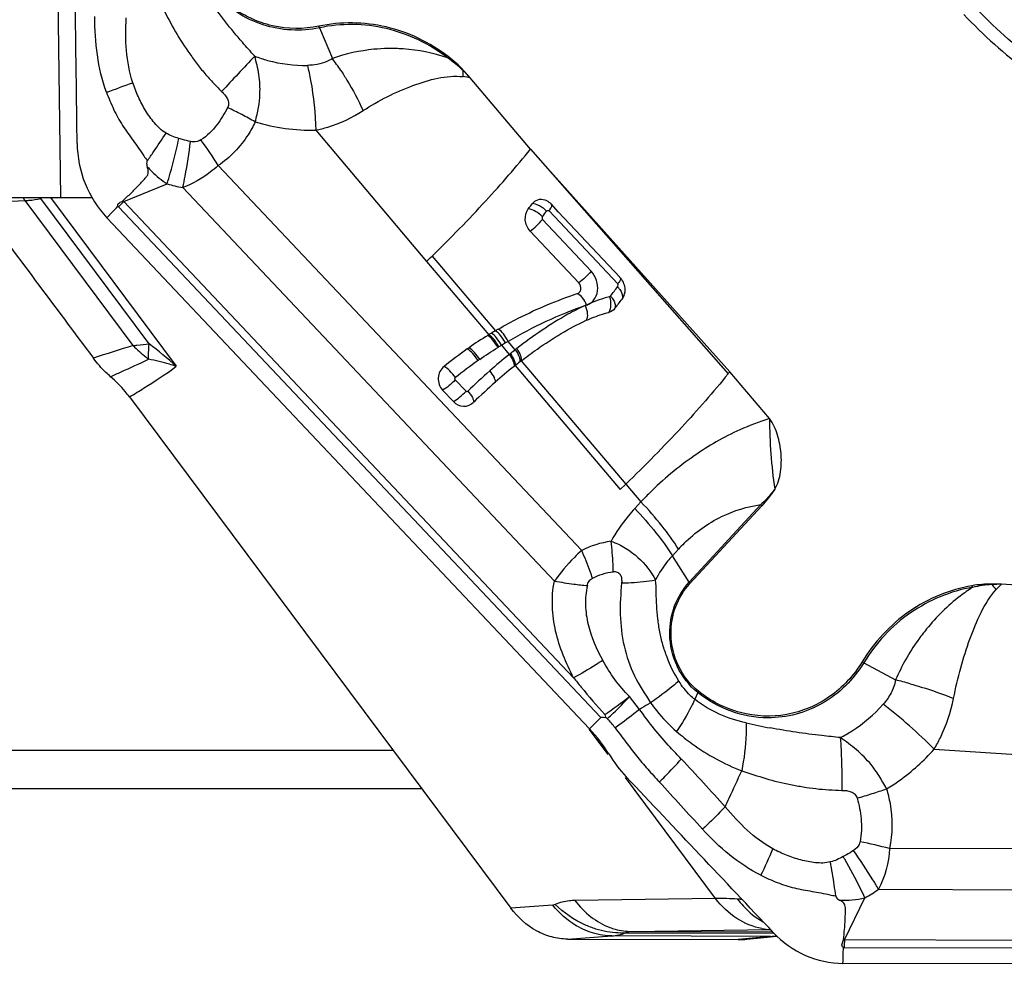
# Model space of a CAD drawing. Units: millimetres. Extents: x 0 to 841, y 0 to 594.
# Drawn here: x 469 to 476, y 101 to 108 of the extents above; entities that cross this region are included whole.
import ezdxf

# ---------------------------------------------------------------- set-up
doc = ezdxf.new("R2010")
doc.units = ezdxf.units.MM
doc.header["$LTSCALE"] = 46.255
doc.layers.add('607065213-000_CL', color=7, linetype='CONTINUOUS')
doc.layers.add('607078955-000_CL', color=7, linetype='CONTINUOUS')

msp = doc.modelspace()

# ---------------------------------------------------------------- linework, layer by layer
at = {"layer": '607065213-000_CL', "color": 9, "linetype": 'CONTINUOUS'}
for p, q in [((470.9377, 108.214), (471.0363, 107.9798)), ((470.9094, 107.434), (471.7539, 106.4361)), ((469.8936, 107.364), (469.8668, 107.3719)), ((472.5454, 107.2912), (474.0504, 105.5799)), ((472.9354, 104.2347), (470.166, 107.1651)), ((469.4473, 106.8918), (469.7775, 107.0262)), ((469.8973, 106.9981), (472.7289, 104.002)), ((468.331, 106.8841), (468.695, 106.8992)), ((469.5185, 105.7962), (468.695, 106.8992)), ((469.641, 105.8096), (468.8158, 106.915)), ((468.8886, 106.922), (469.8476, 105.6374)), ((472.8739, 103.266), (469.4473, 106.8918)), ((469.3516, 106.8027), (469.3783, 106.83)), ((469.3783, 106.83), (469.3913, 106.8433)), ((469.4063, 106.8517), (473.0803, 102.9641)), ((472.6876, 106.8219), (473.2109, 106.2656)), ((469.3183, 106.7688), (469.33, 106.7807)), ((469.33, 106.7807), (469.3516, 106.8027)), ((473.0071, 106.3619), (472.6364, 106.7559)), ((471.7539, 106.4361), (472.2286, 105.8777)), ((471.7954, 106.4763), (472.2793, 105.9079)), ((473.223, 106.2836), (473.2175, 106.2749)), ((472.9717, 106.1034), (472.9624, 106.1)), ((472.3245, 105.7974), (472.384, 105.7274)), ((472.4298, 105.7634), (472.3754, 105.8274)), ((472.4404, 105.7717), (472.4298, 105.7635)), ((472.4283, 105.6427), (473.2294, 104.7002)), ((472.4745, 105.6786), (473.2722, 104.7413)), ((472.0546, 105.4482), (471.9725, 105.5352)), ((473.2722, 104.7413), (473.3865, 104.6063)), ((473.3865, 104.6063), (473.3399, 104.5557)), ((474.3007, 104.5851), (473.7542, 103.9936)), ((473.6266, 104.1958), (473.6733, 104.2463)), ((473.7542, 103.9936), (473.6266, 104.1958)), ((475.0839, 103.3805), (475.3267, 103.2502)), ((473.8198, 103.1539), (473.7968, 103.1026)), ((473.3764, 103.0262), (473.2993, 103.123)), ((473.0803, 102.9641), (472.9957, 102.8777)), ((473.1367, 102.683), (472.9929, 102.8756)), ((475.6201, 102.7226), (476.8669, 102.6443)), ((473.956, 101.5856), (473.268, 102.5071)), ((479.1435, 101.9559), (475.2809, 101.9667)), ((474.9517, 101.9191), (474.9272, 101.9057)), ((475.1976, 101.6561), (479.1469, 101.645)), ((473.956, 101.5856), (472.8841, 101.5705)), ((474.938, 101.2711), (475.0929, 101.591)), ((472.715, 101.5361), (472.3958, 101.5133)), ((473.3162, 101.3352), (474.3733, 101.3501)), ((473.3162, 101.3352), (474.3908, 101.3316)), ((472.8282, 101.2776), (473.1647, 101.3015)), ((474.3748, 101.2975), (473.1647, 101.3015)), ((474.3947, 101.3199), (473.2688, 101.3236)), ((474.2645, 101.2867), (474.1282, 101.2732)), ((474.3195, 101.2921), (474.2645, 101.2867)), ((474.3748, 101.2975), (474.3195, 101.2921)), ((479.7172, 101.2577), (474.938, 101.2711)), ((474.9285, 101.1788), (474.9291, 101.1977)), ((474.9343, 101.2145), (480.0586, 101.2001)), ((474.9258, 101.0922), (474.9263, 101.109)), ((474.9263, 101.109), (474.9283, 101.1711)), ((474.9283, 101.1711), (474.9285, 101.1788))]:
    msp.add_line(p, q, dxfattribs=at)
at = {"layer": '607065213-000_CL', "color": 7, "linetype": 'CONTINUOUS'}
for p, q in [((472.5454, 107.2912), (472.087, 107.8329)), ((472.5454, 107.2912), (474.0637, 105.5965)), ((469.3913, 106.8433), (469.403, 106.8553)), ((472.76, 106.8113), (472.7019, 106.8731)), ((473.2248, 106.3166), (472.76, 106.8113)), ((472.9957, 102.8777), (469.3183, 106.7688)), ((472.5434, 106.6667), (472.9141, 106.2728)), ((474.3663, 105.2389), (474.0637, 105.5965)), ((471.8764, 105.4553), (471.9583, 105.3686)), ((469.4907, 105.4044), (472.3958, 101.5133)), ((473.2295, 104.7001), (473.2722, 104.7413)), ((474.3068, 104.5757), (473.7603, 103.9842)), ((476.8108, 103.9356), (476.134, 103.978)), ((473.1119, 102.9861), (473.116, 102.9656)), ((473.116, 102.9656), (473.1315, 102.956)), ((472.8282, 101.2776), (474.1282, 101.2732)), ((474.1934, 101.2763), (474.2964, 101.2865)), ((474.2964, 101.2865), (474.4228, 101.2989)), ((474.9291, 101.1977), (474.9296, 101.2145)), ((480.0548, 101.0778), (474.9258, 101.0922))]:
    msp.add_line(p, q, dxfattribs=at)
at = {"layer": '607065213-000_CL', "color": 9, "linetype": 'CONTINUOUS'}
for centre, radius, start, end in [((471.3263, 108.3776), 0.4216, 201.03003, 202.82821), ((499.5471, 80.4854), 40.0487, 136.60821, 137.13575), ((469.5217, 106.8351), 1.8986, 33.75015, 37.08306), ((472.2154, 107.8595), 0.3273, 155.35942, 157.28728), ((471.3302, 107.1564), 1.0139, 46.09897, 54.88765), ((470.7161, 107.9013), 1.3172, 357.43363, 359.378), ((472.335, 107.6834), 0.364, 145.3753, 145.98413), ((471.0939, 106.9014), 1.3616, 43.16867, 46.37441), ((439.9057, 188.8269), 86.2712, 289.931879, 290.073274), ((471.8873, 106.8313), 1.0213, 78.72647, 81.85091), ((468.7809, 104.5301), 3.4044, 62.63848, 64.65107), ((468.9348, 107.8926), 1.5649, 345.3812, 349.5417), ((468.8947, 104.7473), 3.1592, 60.52746, 62.66079), ((470.8854, 108.9562), 1.5224, 253.34202, 270.90399), ((464.4979, 110.8037), 6.2675, 325.68692, 327.24798), ((466.8236, 107.993), 3.1059, 348.05876, 348.46381), ((468.3252, 106.0763), 2.1386, 30.60241, 36.89961), ((463.1187, 111.7463), 7.938, 325.06906, 325.67886), ((472.2244, 109.0316), 3.1779, 214.30903, 215.17037), ((470.141, 108.3079), 1.3323, 254.16816, 259.46062), ((469.2975, 107.3567), 0.7565, 215.07228, 217.21053), ((469.4653, 107.5498), 0.9082, 223.73391, 224.34041), ((468.8779, 106.8499), 0.09, 126.68267, 133.66791), ((470.3507, 105.927), 1.3217, 133.11616, 135.60239), ((469.6397, 107.1002), 0.2836, 225.45751, 227.28492), ((469.6825, 107.1127), 0.38, 222.64403, 223.38287), ((467.0473, 111.0472), 7.0347, 322.61452, 323.04194), ((472.5292, 106.6863), 0.1916, 43.32196, 47.5947), ((466.9893, 110.9879), 7.823, 322.00613, 322.66425), ((473.0289, 106.4014), 0.2272, 323.29066, 326.16384), ((474.1122, 102.8553), 3.4424, 109.51347, 120.30077), ((474.734, 89.008), 17.5796, 107.2583, 108.29465), ((470.2567, 106.5046), 1.0231, 223.81803, 231.33557), ((467.1794, 102.6418), 4.0116, 48.30852, 52.15091), ((473.4534, 103.8977), 2.2098, 120.7212, 121.30746), ((474.1251, 102.8062), 3.4913, 120.47664, 121.04726), ((473.803, 103.3536), 2.8562, 119.98953, 120.47794), ((475.0811, 102.3412), 4.3291, 127.7652, 128.39781), ((470.2272, 106.4691), 0.977, 231.38478, 232.75724), ((474.3475, 102.5665), 3.8141, 125.25268, 128.49471), ((474.014, 103.0306), 3.2427, 124.89919, 125.17391), ((474.3241, 103.2951), 3.1113, 128.38413, 128.57804), ((475.2177, 102.2199), 4.5099, 131.41125, 134.2921), ((475.5421, 102.5382), 2.9872, 134.41721, 136.1873), ((474.5764, 104.7593), 0.3262, 212.27964, 214.24921), ((473.2525, 103.6194), 0.6922, 97.76131, 117.26765), ((474.5797, 103.4092), 1.2338, 134.41658, 137.27642), ((473.4061, 108.0432), 4.0976, 260.48645, 262.57026), ((473.2987, 107.2055), 3.2531, 262.53952, 264.35498), ((474.03, 104.1678), 0.3262, 212.27963, 214.24921), ((476.2992, 104.1033), 0.4136, 199.2073, 201.03017), ((476.1126, 103.0734), 0.9037, 93.25659, 102.74793), ((476.4485, 104.056), 0.3954, 191.04102, 191.71331), ((476.1358, 102.7845), 1.1936, 90.0852, 93.57856), ((474.7411, 102.8555), 1.7313, 38.69136, 40.31617), ((476.8764, 103.1704), 1.0971, 132.58925, 135.60722), ((475.4667, 104.0939), 0.8096, 240.76968, 241.7772), ((474.5001, 99.8854), 3.4648, 74.30292, 76.19849), ((474.1193, 103.0197), 0.3283, 153.9448, 155.85538), ((468.3455, 109.7116), 8.2432, 305.32518, 306.938), ((473.1098, 100.2606), 3.5161, 44.44212, 52.88312), ((472.0046, 101.9528), 1.5087, 38.13283, 41.67637), ((475.2007, 107.3208), 4.5129, 257.0481, 259.41666), ((473.8159, 101.6643), 1.628, 27.65626, 31.71277), ((472.0271, 112.3224), 10.4162, 286.77698, 287.43191), ((472.3513, 111.2948), 9.3387, 287.42305, 288.13406), ((473.9669, 96.7725), 5.3578, 75.80396, 78.27641), ((471.7423, 103.064), 2.8696, 333.0413, 337.4565), ((471.2142, 101.1631), 3.6832, 8.21415, 10.99444), ((471.6929, 99.9982), 3.7549, 30.17441, 30.53159), ((471.1463, 101.1559), 3.7514, 6.89065, 8.17573), ((474.3802, 102.8553), 1.4513, 299.41084, 304.27898), ((473.9918, 99.6688), 1.9171, 86.08389, 91.06878), ((473.9956, 99.7304), 1.8553, 85.00296, 86.07165), ((475.3511, 104.2522), 2.6896, 258.72464, 259.70978), ((474.3909, 101.8203), 0.4701, 259.93179, 267.73894), ((473.1377, 101.6851), 0.3845, 274.03403, 289.93948), ((474.3466, 101.6993), 0.4028, 274.023, 280.38291), ((474.3687, 102.0935), 0.7961, 270.44037, 271.48627), ((474.3687, 102.0957), 0.7983, 271.48679, 273.90373), ((474.9209, 101.5332), 0.2627, 271.84258, 273.74262), ((475.7356, 101.1902), 0.8017, 174.20868, 178.26541), ((474.9352, 101.5586), 0.3442, 269.05931, 269.84039)]:
    msp.add_arc(centre, radius, start, end, dxfattribs=at)
at = {"layer": '607065213-000_CL', "color": 7, "linetype": 'CONTINUOUS'}
for centre, radius, start, end in [((471.2989, 107.189), 1.017, 43.58952, 52.51031), ((471.0986, 106.9965), 1.2948, 40.24074, 43.64842), ((466.5669, 111.4507), 7.5398, 322.25079, 322.64279), ((463.0958, 115.4016), 12.4636, 314.00088, 314.26637), ((467.2682, 110.6793), 7.4982, 322.15358, 322.82815), ((473.1478, 106.2147), 0.1162, 341.73852, 346.80979), ((473.807, 103.2892), 3.0318, 120.25926, 120.92854), ((474.0529, 102.8761), 3.5125, 119.92283, 120.32878), ((473.7279, 103.4191), 2.8797, 121.57354, 124.97776), ((473.822, 103.2579), 3.0663, 121.30791, 121.49376), ((473.8075, 103.2835), 3.0369, 120.88139, 121.3267), ((474.3229, 102.5732), 3.9139, 125.25073, 128.49276), ((473.989, 103.0379), 3.3417, 124.89917, 125.17389), ((473.8478, 103.2492), 2.9689, 121.30795, 121.4938), ((474.7926, 102.7), 3.8687, 128.50608, 131.39191), ((474.7655, 102.6891), 3.7665, 128.50713, 131.3407), ((474.5642, 102.9379), 3.4465, 128.29706, 128.46332), ((474.7915, 102.6504), 3.8129, 127.61205, 128.3003), ((474.7221, 102.7402), 3.6994, 127.41348, 127.60955), ((469.6225, 109.1386), 5.6808, 321.21106, 321.42543), ((475.1869, 102.213), 4.4022, 131.36435, 134.29443), ((476.0618, 103.0726), 0.9076, 90.09151, 99.71363), ((476.063, 102.8458), 1.1344, 86.41031, 90.13198), ((472.159, 102.0872), 1.151, 31.38857, 43.37321), ((474.0314, 103.2286), 1.0418, 211.34337, 223.43929), ((474.1303, 101.9091), 0.6359, 269.80787, 275.68916)]:
    msp.add_arc(centre, radius, start, end, dxfattribs=at)
for points, knots in [([(469.092, 107.3342), (469.0889, 107.6127), (469.0807, 108.1698), (469.0743, 108.727), (469.0702, 109.0055)], [0, 0, 0, 0, 0.500001, 1, 1, 1, 1]), ([(470.9327, 108.2263), (470.8178, 108.202), (470.5717, 108.2045), (470.2375, 108.3643), (469.9893, 108.6486), (469.9065, 108.8903), (469.8886, 109.0144)], [0, 0, 0, 0, 0.242066, 0.488397, 0.741616, 1, 1, 1, 1]), ([(475.8469, 108.3155), (475.9957, 108.158), (476.3187, 107.8692), (476.8673, 107.5287), (477.4614, 107.2928), (478.0832, 107.1692), (478.7141, 107.1617), (479.3351, 107.2706), (479.9272, 107.4924), (480.2896, 107.7104), (480.4599, 107.8347)], [0, 0, 0, 0, 0.128198, 0.254874, 0.380157, 0.504355, 0.627913, 0.751355, 0.875222, 1, 1, 1, 1]), ([(480.4225, 107.8876), (480.2557, 107.7679), (479.9012, 107.5585), (479.3233, 107.3465), (478.7181, 107.2441), (478.1038, 107.2544), (477.4986, 107.377), (476.9206, 107.6081), (476.3869, 107.9406), (476.0725, 108.2219), (475.9276, 108.3753)], [0, 0, 0, 0, 0.124732, 0.248575, 0.372013, 0.495582, 0.619801, 0.745105, 0.871795, 1, 1, 1, 1]), ([(471.9179, 107.996), (471.7795, 108.1018), (471.4582, 108.2577), (471.1001, 108.2617), (470.9327, 108.2263)], [0, 0, 0, 0, 0.504456, 1, 1, 1, 1]), ([(469.3157, 107.7235), (469.3323, 107.6796), (469.3678, 107.5927), (469.4354, 107.4689), (469.5053, 107.3746), (469.5603, 107.2987), (469.5862, 107.2597), (469.5994, 107.2404)], [0, 0, 0, 0, 0.250202, 0.500224, 0.750192, 0.875153, 1, 1, 1, 1]), ([(469.092, 107.3342), (469.0932, 107.2302), (469.1344, 107.0225), (469.2479, 106.8433), (469.3183, 106.7688)], [0, 0, 0, 0, 0.503325, 1, 1, 1, 1]), ([(469.4408, 106.898), (469.4613, 106.9171), (469.4925, 106.9455), (469.5329, 106.9844), (469.5616, 107.0153), (469.5906, 107.0458), (469.6139, 107.0719), (469.6311, 107.0945), (469.6357, 107.1157), (469.6325, 107.1366), (469.6283, 107.15), (469.626, 107.1566)], [0, 0, 0, 0, 0.25014, 0.375183, 0.500256, 0.625363, 0.750273, 0.813339, 0.875062, 0.937795, 1, 1, 1, 1]), ([(468.331, 106.8841), (468.479, 106.687), (468.7729, 106.2913), (469.0686, 105.8969), (469.2157, 105.6991)], [0, 0, 0, 0, 0.500006, 1, 1, 1, 1]), ([(469.403, 106.8553), (469.4006, 106.8599), (469.4003, 106.8721), (469.4134, 106.8827), (469.4278, 106.8886), (469.4369, 106.8944), (469.4408, 106.898)], [0, 0, 0, 0, 0.246291, 0.495004, 0.747084, 1, 1, 1, 1]), ([(472.56, 106.8757), (472.5704, 106.8894), (472.6006, 106.9119), (472.6384, 106.9099), (472.6551, 106.9042)], [0, 0, 0, 0, 0.493506, 1, 1, 1, 1]), ([(472.6551, 106.9042), (472.6594, 106.9028), (472.6768, 106.8955), (472.6922, 106.8837), (472.702, 106.8732)], [0, 0, 0, 0, 0.238966, 1, 1, 1, 1]), ([(472.5434, 106.6667), (472.522, 106.6895), (472.4959, 106.7485), (472.5112, 106.8123), (472.5285, 106.8348)], [0, 0, 0, 0, 0.523805, 1, 1, 1, 1]), ([(472.9022, 106.1903), (472.9092, 106.1925), (472.9221, 106.2022), (472.9346, 106.2328), (472.9256, 106.2604), (472.9141, 106.2727)], [0, 0, 0, 0, 0.227827, 0.473665, 1, 1, 1, 1]), ([(473.2631, 106.2344), (473.2636, 106.2304), (473.2649, 106.215), (473.2636, 106.1993), (473.2609, 106.1882)], [0, 0, 0, 0, 0.257971, 1, 1, 1, 1]), ([(472.3008, 105.9204), (472.3506, 105.949), (472.5438, 106.0541), (472.7477, 106.1399), (472.9022, 106.1903)], [0, 0, 0, 0, 0.261102, 1, 1, 1, 1]), ([(472.4744, 105.6785), (472.5149, 105.7095), (472.6719, 105.825), (472.8396, 105.9276), (472.9707, 105.9874)], [0, 0, 0, 0, 0.261155, 1, 1, 1, 1]), ([(472.9707, 105.9875), (472.9846, 105.9938), (473.0405, 106.0177), (473.0985, 106.0364), (473.1425, 106.0478)], [0, 0, 0, 0, 0.252183, 1, 1, 1, 1]), ([(469.3469, 105.5584), (469.3349, 105.5686), (469.2872, 105.6117), (469.2445, 105.6602), (469.2156, 105.6991)], [0, 0, 0, 0, 0.245209, 1, 1, 1, 1]), ([(471.8868, 105.6366), (471.8613, 105.6163), (471.8279, 105.5492), (471.8536, 105.4794), (471.8764, 105.4553)], [0, 0, 0, 0, 0.495305, 1, 1, 1, 1]), ([(469.4907, 105.4044), (469.4799, 105.4188), (469.4363, 105.474), (469.3869, 105.5247), (469.3469, 105.5584)], [0, 0, 0, 0, 0.255403, 1, 1, 1, 1]), ([(471.9583, 105.3686), (471.9776, 105.3482), (472.0342, 105.3204), (472.0927, 105.3445), (472.1126, 105.3639)], [0, 0, 0, 0, 0.503491, 1, 1, 1, 1]), ([(474.3663, 105.2389), (474.3668, 105.1495), (474.3733, 104.9701), (474.3931, 104.7916), (474.4057, 104.7025)], [0, 0, 0, 0, 0.498047, 1, 1, 1, 1]), ([(474.4057, 104.7025), (474.4303, 104.7416), (474.4564, 104.8344), (474.4589, 104.9749), (474.4368, 105.0917), (474.4037, 105.1793), (474.3814, 105.2211), (474.3663, 105.2389)], [0, 0, 0, 0, 0.247168, 0.498465, 0.750178, 0.875702, 1, 1, 1, 1]), ([(473.1591, 104.3053), (473.198, 104.2926), (473.2709, 104.257), (473.3927, 104.1643), (473.4638, 104.0746), (473.4987, 104.0112)], [0, 0, 0, 0, 0.268231, 0.525489, 1, 1, 1, 1]), ([(473.6162, 103.5994), (473.6153, 103.6699), (473.639, 103.8109), (473.7135, 103.9336), (473.7603, 103.9842)], [0, 0, 0, 0, 0.505467, 1, 1, 1, 1]), ([(475.9086, 103.9673), (475.7394, 103.9381), (475.4065, 103.8008), (475.163, 103.5372), (475.0714, 103.3874)], [0, 0, 0, 0, 0.494279, 1, 1, 1, 1]), ([(473.8244, 103.1638), (473.7607, 103.2149), (473.6553, 103.3498), (473.6173, 103.5162), (473.6162, 103.5994)], [0, 0, 0, 0, 0.49526, 1, 1, 1, 1]), ([(475.0714, 103.3874), (475.0084, 103.2844), (474.8412, 103.1031), (474.5025, 102.9611), (474.1362, 102.9764), (473.9179, 103.0889), (473.8244, 103.1638)], [0, 0, 0, 0, 0.253517, 0.501291, 0.748288, 1, 1, 1, 1]), ([(473.0803, 102.9641), (473.0862, 102.9653), (473.0981, 102.9661), (473.1102, 102.9642), (473.116, 102.9656)], [0, 0, 0, 0, 0.497729, 1, 1, 1, 1]), ([(474.3948, 101.3274), (474.2085, 101.5251), (473.8346, 101.9196), (473.4618, 102.315), (473.2749, 102.5123)], [0, 0, 0, 0, 0.499997, 1, 1, 1, 1]), ([(474.3001, 101.763), (474.3412, 101.7431), (474.4244, 101.7054), (474.5555, 101.6637), (474.6683, 101.6448), (474.7583, 101.6287), (474.8028, 101.6191), (474.8251, 101.6146)], [0, 0, 0, 0, 0.249844, 0.499803, 0.750308, 0.875455, 1, 1, 1, 1]), ([(474.9293, 101.2707), (474.9322, 101.2978), (474.9368, 101.3383), (474.9415, 101.3926), (474.9427, 101.4333), (474.9444, 101.4741), (474.9447, 101.5079), (474.9428, 101.535), (474.9326, 101.553), (474.9166, 101.5651), (474.905, 101.5715), (474.899, 101.5744)], [0, 0, 0, 0, 0.251861, 0.377676, 0.503256, 0.62896, 0.75429, 0.817049, 0.877414, 0.938728, 1, 1, 1, 1]), ([(472.8282, 101.2776), (472.7876, 101.2777), (472.7053, 101.2885), (472.5469, 101.3523), (472.4481, 101.4432), (472.3958, 101.5133)], [0, 0, 0, 0, 0.239725, 0.483658, 1, 1, 1, 1]), ([(474.3948, 101.3274), (474.4633, 101.2546), (474.6286, 101.1356), (474.8281, 101.0925), (474.9258, 101.0922)], [0, 0, 0, 0, 0.505844, 1, 1, 1, 1]), ([(474.9296, 101.2145), (474.9249, 101.216), (474.9166, 101.2247), (474.9194, 101.241), (474.9258, 101.2552), (474.9287, 101.2655), (474.9293, 101.2707)], [0, 0, 0, 0, 0.237067, 0.488931, 0.746325, 1, 1, 1, 1])]:
    msp.add_open_spline(points, degree=3, knots=knots, dxfattribs=at)
at = {"layer": '607065213-000_CL', "color": 9, "linetype": 'CONTINUOUS'}
for points, knots in [([(470.9377, 108.214), (470.8671, 108.1991), (470.721, 108.1878), (470.5043, 108.2288), (470.303, 108.3246), (470.1878, 108.4205), (470.1365, 108.4748)], [0, 0, 0, 0, 0.246263, 0.493957, 0.744875, 1, 1, 1, 1]), ([(469.735, 108.3816), (469.7666, 108.323), (469.8252, 108.2032), (469.9155, 108.0626), (469.9938, 107.9544), (470.0554, 107.8753), (470.1224, 107.8006), (470.1693, 107.753), (470.1927, 107.7291)], [0, 0, 0, 0, 0.249325, 0.499298, 0.624442, 0.749638, 0.874782, 1, 1, 1, 1]), ([(470.4447, 107.9982), (470.4129, 108.033), (470.2921, 108.1686), (470.1788, 108.3111), (470.1014, 108.421)], [0, 0, 0, 0, 0.259785, 1, 1, 1, 1]), ([(469.3157, 107.7235), (469.2827, 107.8152), (469.2372, 108.0065), (469.2269, 108.2018), (469.2271, 108.2993)], [0, 0, 0, 0, 0.499946, 1, 1, 1, 1]), ([(469.5158, 107.7964), (469.4909, 107.8755), (469.4587, 108.0403), (469.4632, 108.2067), (469.4655, 108.2897)], [0, 0, 0, 0, 0.49992, 1, 1, 1, 1]), ([(471.9134, 107.9859), (471.7764, 108.0907), (471.4582, 108.2451), (471.1035, 108.2491), (470.9377, 108.214)], [0, 0, 0, 0, 0.504456, 1, 1, 1, 1]), ([(471.4589, 108.0561), (471.4235, 108.0556), (471.2802, 108.0476), (471.138, 108.0163), (471.0363, 107.9798)], [0, 0, 0, 0, 0.246889, 1, 1, 1, 1]), ([(471.9134, 107.9859), (471.8045, 108.0229), (471.6515, 108.0537), (471.4977, 108.057), (471.4589, 108.0561)], [0, 0, 0, 0, 0.748015, 1, 1, 1, 1]), ([(470.4447, 107.9982), (470.4769, 107.986), (470.6066, 107.9436), (470.7444, 107.9259), (470.8464, 107.9277)], [0, 0, 0, 0, 0.251956, 1, 1, 1, 1]), ([(470.4737, 107.6086), (470.48, 107.6418), (470.4883, 107.725), (470.4807, 107.8568), (470.4584, 107.9522), (470.4447, 107.9982)], [0, 0, 0, 0, 0.257232, 0.634297, 1, 1, 1, 1]), ([(471.0363, 107.9798), (471.0227, 107.9711), (470.9639, 107.9402), (470.8964, 107.9285), (470.8464, 107.9277)], [0, 0, 0, 0, 0.2443, 1, 1, 1, 1]), ([(470.8464, 107.9277), (470.8556, 107.8898), (470.8896, 107.7272), (470.9056, 107.5611), (470.9094, 107.434)], [0, 0, 0, 0, 0.234324, 1, 1, 1, 1]), ([(471.1003, 107.8899), (471.1164, 107.8658), (471.1792, 107.7672), (471.234, 107.6635), (471.2702, 107.5833)], [0, 0, 0, 0, 0.247324, 1, 1, 1, 1]), ([(469.769, 107.413), (469.7348, 107.4312), (469.6786, 107.4881), (469.6115, 107.583), (469.5566, 107.6867), (469.5284, 107.7595), (469.5158, 107.7964)], [0, 0, 0, 0, 0.248951, 0.498965, 0.749427, 1, 1, 1, 1]), ([(471.2702, 107.5833), (471.3889, 107.6609), (471.5765, 107.7553), (471.8362, 107.8364), (471.9682, 107.8491), (472.0321, 107.8423)], [0, 0, 0, 0, 0.521389, 0.763894, 1, 1, 1, 1]), ([(470.1927, 107.7291), (470.2012, 107.721), (470.2174, 107.7038), (470.2379, 107.675), (470.2495, 107.6409), (470.2439, 107.6168), (470.2384, 107.6067)], [0, 0, 0, 0, 0.252257, 0.503888, 0.753542, 1, 1, 1, 1]), ([(470.9094, 107.434), (470.9405, 107.4409), (471.0667, 107.4744), (471.1872, 107.5298), (471.2702, 107.5833)], [0, 0, 0, 0, 0.243732, 1, 1, 1, 1]), ([(470.449, 107.4977), (470.4328, 107.4641), (470.3611, 107.3364), (470.2569, 107.2256), (470.166, 107.1651)], [0, 0, 0, 0, 0.254437, 1, 1, 1, 1]), ([(469.7775, 107.0262), (469.7859, 107.0531), (469.8176, 107.1602), (469.845, 107.2686), (469.8623, 107.3504)], [0, 0, 0, 0, 0.251808, 1, 1, 1, 1]), ([(469.8973, 106.9981), (469.9035, 107.0273), (469.9268, 107.1434), (469.9452, 107.2605), (469.9556, 107.3484)], [0, 0, 0, 0, 0.252136, 1, 1, 1, 1]), ([(470.0355, 107.3604), (470.0186, 107.3491), (469.9894, 107.3439), (469.9625, 107.3472), (469.9556, 107.3484)], [0, 0, 0, 0, 0.743591, 1, 1, 1, 1]), ([(471.7954, 106.4763), (471.9357, 106.6131), (472.1942, 106.8772), (472.4372, 107.1558), (472.5454, 107.2912)], [0, 0, 0, 0, 0.530608, 1, 1, 1, 1]), ([(469.6267, 107.2011), (469.6247, 107.1978), (469.6195, 107.1833), (469.6227, 107.1674), (469.626, 107.1566)], [0, 0, 0, 0, 0.251874, 1, 1, 1, 1]), ([(469.626, 107.1566), (469.6372, 107.1441), (469.6837, 107.0961), (469.7361, 107.0541), (469.7775, 107.0262)], [0, 0, 0, 0, 0.251824, 1, 1, 1, 1]), ([(470.166, 107.1651), (470.1471, 107.1472), (470.0662, 107.0788), (469.9718, 107.0267), (469.8973, 106.9981)], [0, 0, 0, 0, 0.245958, 1, 1, 1, 1]), ([(468.695, 106.8992), (468.7047, 106.8995), (468.7453, 106.9018), (468.7856, 106.9083), (468.8158, 106.915)], [0, 0, 0, 0, 0.239998, 1, 1, 1, 1]), ([(472.6369, 106.7759), (472.6218, 106.7918), (472.5884, 106.8176), (472.5482, 106.8327), (472.5285, 106.8348)], [0, 0, 0, 0, 0.525374, 1, 1, 1, 1]), ([(472.6228, 106.854), (472.6177, 106.8569), (472.598, 106.8672), (472.5762, 106.8741), (472.56, 106.8757)], [0, 0, 0, 0, 0.267043, 1, 1, 1, 1]), ([(472.6584, 106.8277), (472.6557, 106.8302), (472.6446, 106.8398), (472.6325, 106.8483), (472.6228, 106.854)], [0, 0, 0, 0, 0.242629, 1, 1, 1, 1]), ([(472.6686, 106.8177), (472.671, 106.8202), (472.6762, 106.825), (472.6852, 106.8245), (472.6876, 106.8218)], [0, 0, 0, 0, 0.494042, 1, 1, 1, 1]), ([(472.6876, 106.8218), (472.6935, 106.8298), (472.7023, 106.8431), (472.7095, 106.859), (472.709, 106.8655)], [0, 0, 0, 0, 0.605273, 1, 1, 1, 1]), ([(472.5434, 106.6667), (472.5611, 106.6794), (472.594, 106.7075), (472.6235, 106.7391), (472.6365, 106.7559)], [0, 0, 0, 0, 0.506116, 1, 1, 1, 1]), ([(472.6369, 106.7759), (472.6359, 106.7746), (472.6326, 106.7686), (472.6328, 106.7597), (472.6365, 106.7559)], [0, 0, 0, 0, 0.23697, 1, 1, 1, 1]), ([(473.007, 106.3619), (472.994, 106.345), (472.9646, 106.3134), (472.9318, 106.2854), (472.9141, 106.2727)], [0, 0, 0, 0, 0.493153, 1, 1, 1, 1]), ([(472.9717, 106.1034), (472.9828, 106.1069), (473.0043, 106.1169), (473.0392, 106.1506), (473.0625, 106.2126), (473.054, 106.2932), (473.0258, 106.3419), (473.007, 106.3619)], [0, 0, 0, 0, 0.113371, 0.227931, 0.468826, 0.730967, 1, 1, 1, 1]), ([(473.232, 106.3079), (473.2321, 106.3062), (473.2309, 106.2975), (473.2266, 106.2897), (473.223, 106.2836)], [0, 0, 0, 0, 0.185798, 1, 1, 1, 1]), ([(473.2093, 106.2434), (473.2104, 106.2448), (473.2141, 106.2514), (473.215, 106.2614), (473.211, 106.2656)], [0, 0, 0, 0, 0.23364, 1, 1, 1, 1]), ([(473.2093, 106.2434), (473.2154, 106.2368), (473.2349, 106.2126), (473.2486, 106.1799), (473.2452, 106.1577)], [0, 0, 0, 0, 0.287114, 1, 1, 1, 1]), ([(472.9717, 106.1034), (472.9647, 106.1233), (472.9474, 106.1574), (472.9179, 106.1845), (472.9022, 106.1903)], [0, 0, 0, 0, 0.55837, 1, 1, 1, 1]), ([(473.1471, 106.1672), (473.1322, 106.1633), (473.0724, 106.1462), (473.0136, 106.1246), (472.9717, 106.1034)], [0, 0, 0, 0, 0.246597, 1, 1, 1, 1]), ([(473.1471, 106.1672), (473.1536, 106.1463), (473.1598, 106.1056), (473.1517, 106.064), (473.1425, 106.0478)], [0, 0, 0, 0, 0.53955, 1, 1, 1, 1]), ([(473.1544, 106.1723), (473.1611, 106.1651), (473.1819, 106.1393), (473.1973, 106.1015), (473.1892, 106.0788)], [0, 0, 0, 0, 0.290804, 1, 1, 1, 1]), ([(472.9624, 106.1), (472.9177, 106.0795), (472.8054, 106.0225), (472.6306, 105.9131), (472.5038, 105.8207), (472.4404, 105.7717)], [0, 0, 0, 0, 0.238459, 0.611053, 1, 1, 1, 1]), ([(472.9624, 106.1), (472.9709, 106.0804), (472.9815, 106.0431), (472.9783, 106.0027), (472.9707, 105.9875)], [0, 0, 0, 0, 0.556715, 1, 1, 1, 1]), ([(472.3544, 105.8152), (472.3441, 105.835), (472.3224, 105.8687), (472.2943, 105.8985), (472.2793, 105.9079)], [0, 0, 0, 0, 0.557188, 1, 1, 1, 1]), ([(472.3754, 105.8274), (472.3653, 105.8473), (472.3439, 105.8812), (472.3159, 105.9111), (472.3008, 105.9204)], [0, 0, 0, 0, 0.557595, 1, 1, 1, 1]), ([(472.2969, 105.7807), (472.2862, 105.8003), (472.2638, 105.8337), (472.2353, 105.8631), (472.2201, 105.8725)], [0, 0, 0, 0, 0.556246, 1, 1, 1, 1]), ([(472.3051, 105.7857), (472.2945, 105.8054), (472.2721, 105.8388), (472.2437, 105.8683), (472.2286, 105.8777)], [0, 0, 0, 0, 0.556419, 1, 1, 1, 1]), ([(472.3245, 105.7974), (472.314, 105.8171), (472.292, 105.8507), (472.2639, 105.8804), (472.2488, 105.8899)], [0, 0, 0, 0, 0.556903, 1, 1, 1, 1]), ([(469.5185, 105.7962), (469.5283, 105.7965), (469.5693, 105.7985), (469.6102, 105.804), (469.641, 105.8096)], [0, 0, 0, 0, 0.238344, 1, 1, 1, 1]), ([(469.6359, 105.6913), (469.6356, 105.7001), (469.6351, 105.7396), (469.6379, 105.7791), (469.641, 105.8096)], [0, 0, 0, 0, 0.222438, 1, 1, 1, 1]), ([(472.146, 105.6811), (472.1342, 105.7001), (472.1097, 105.7324), (472.0797, 105.7605), (472.064, 105.7694)], [0, 0, 0, 0, 0.553705, 1, 1, 1, 1]), ([(472.1588, 105.6901), (472.147, 105.7091), (472.1227, 105.7414), (472.0927, 105.7697), (472.0771, 105.7786)], [0, 0, 0, 0, 0.553891, 1, 1, 1, 1]), ([(472.4298, 105.7635), (472.4412, 105.7466), (472.4556, 105.7218), (472.4651, 105.6897), (472.4658, 105.6761), (472.4644, 105.6709)], [0, 0, 0, 0, 0.607059, 0.838461, 1, 1, 1, 1]), ([(472.4404, 105.7717), (472.4518, 105.7547), (472.466, 105.7299), (472.4753, 105.6975), (472.4759, 105.6838), (472.4745, 105.6786)], [0, 0, 0, 0, 0.605917, 0.837561, 1, 1, 1, 1]), ([(469.3466, 105.5586), (469.3736, 105.5708), (469.4704, 105.6144), (469.567, 105.6587), (469.6362, 105.6911)], [0, 0, 0, 0, 0.279499, 1, 1, 1, 1]), ([(469.8476, 105.6374), (469.8306, 105.6429), (469.7609, 105.6641), (469.6898, 105.6809), (469.6359, 105.6913)], [0, 0, 0, 0, 0.246027, 1, 1, 1, 1]), ([(472.384, 105.7274), (472.3956, 105.7108), (472.4103, 105.6865), (472.4206, 105.655), (472.4217, 105.6416), (472.4205, 105.6365)], [0, 0, 0, 0, 0.610326, 0.841008, 1, 1, 1, 1]), ([(472.3922, 105.734), (472.4038, 105.7173), (472.4184, 105.6929), (472.4285, 105.6612), (472.4296, 105.6479), (472.4283, 105.6427)], [0, 0, 0, 0, 0.609704, 0.840526, 1, 1, 1, 1]), ([(469.4907, 105.4044), (469.5269, 105.426), (469.6482, 105.4999), (469.7673, 105.5779), (469.8476, 105.6375)], [0, 0, 0, 0, 0.296427, 1, 1, 1, 1]), ([(471.9734, 105.5516), (471.9606, 105.57), (471.9343, 105.6011), (471.9029, 105.628), (471.8868, 105.6366)], [0, 0, 0, 0, 0.551551, 1, 1, 1, 1]), ([(471.9725, 105.5352), (471.9572, 105.5186), (471.9268, 105.4899), (471.8932, 105.4646), (471.8764, 105.4553)], [0, 0, 0, 0, 0.539159, 1, 1, 1, 1]), ([(471.9725, 105.5352), (471.9704, 105.5374), (471.9681, 105.5437), (471.9711, 105.5498), (471.9734, 105.5516)], [0, 0, 0, 0, 0.50412, 1, 1, 1, 1]), ([(472.2346, 105.6023), (472.2468, 105.5864), (472.2625, 105.5637), (472.276, 105.5344), (472.2784, 105.5219), (472.2776, 105.517)], [0, 0, 0, 0, 0.620834, 0.84599, 1, 1, 1, 1]), ([(474.0504, 105.5799), (473.938, 105.4403), (473.6859, 105.1535), (473.4178, 104.8819), (473.2722, 104.7413)], [0, 0, 0, 0, 0.469644, 1, 1, 1, 1]), ([(471.9583, 105.3686), (471.9751, 105.378), (472.0087, 105.4033), (472.0391, 105.432), (472.0544, 105.4485)], [0, 0, 0, 0, 0.460841, 1, 1, 1, 1]), ([(472.0684, 105.4481), (472.0813, 105.4329), (472.098, 105.4107), (472.1111, 105.3813), (472.1134, 105.3688), (472.1126, 105.3639)], [0, 0, 0, 0, 0.618815, 0.847068, 1, 1, 1, 1]), ([(474.3663, 105.2389), (474.289, 105.2154), (474.0876, 105.1403), (473.7735, 104.9566), (473.5561, 104.776), (473.4514, 104.6719)], [0, 0, 0, 0, 0.223382, 0.591918, 1, 1, 1, 1]), ([(474.4057, 104.7025), (474.3981, 104.6919), (474.366, 104.6502), (474.3294, 104.6122), (474.3007, 104.5851)], [0, 0, 0, 0, 0.247532, 1, 1, 1, 1]), ([(473.3399, 104.5557), (473.3225, 104.5369), (473.2548, 104.4591), (473.1966, 104.373), (473.1591, 104.3053)], [0, 0, 0, 0, 0.248656, 1, 1, 1, 1]), ([(473.3399, 104.5557), (473.396, 104.4964), (473.4974, 104.3808), (473.5882, 104.2566), (473.6266, 104.1958)], [0, 0, 0, 0, 0.53208, 1, 1, 1, 1]), ([(473.6733, 104.2463), (473.6349, 104.3071), (473.5441, 104.4314), (473.4427, 104.5469), (473.3865, 104.6063)], [0, 0, 0, 0, 0.467922, 1, 1, 1, 1]), ([(473.7161, 104.2905), (473.7996, 104.3723), (473.982, 104.5052), (474.1975, 104.5704), (474.3007, 104.5851)], [0, 0, 0, 0, 0.528706, 1, 1, 1, 1]), ([(473.1756, 104.0738), (473.1755, 104.0927), (473.1736, 104.1701), (473.1668, 104.2473), (473.1591, 104.3053)], [0, 0, 0, 0, 0.244059, 1, 1, 1, 1]), ([(472.9354, 104.2347), (472.9163, 104.2179), (472.8404, 104.147), (472.7734, 104.0665), (472.7289, 104.002)], [0, 0, 0, 0, 0.244774, 1, 1, 1, 1]), ([(473.0179, 104.0242), (473.0124, 104.0415), (472.9882, 104.1129), (472.9594, 104.1827), (472.9354, 104.2347)], [0, 0, 0, 0, 0.240501, 1, 1, 1, 1]), ([(473.6266, 104.1958), (473.6139, 104.1821), (473.565, 104.1252), (473.5241, 104.0615), (473.4987, 104.0112)], [0, 0, 0, 0, 0.248483, 1, 1, 1, 1]), ([(473.1756, 104.0738), (473.1859, 104.0751), (473.2023, 104.0748), (473.2204, 104.0639), (473.2332, 104.0471), (473.2406, 104.0207), (473.2403, 103.9991), (473.2398, 103.9881)], [0, 0, 0, 0, 0.246216, 0.367102, 0.488841, 0.739614, 1, 1, 1, 1]), ([(472.8739, 103.266), (472.8451, 103.3226), (472.7908, 103.4375), (472.7413, 103.5892), (472.7191, 103.7148), (472.7119, 103.8106), (472.7119, 103.9068), (472.7205, 103.971), (472.7289, 104.002)], [0, 0, 0, 0, 0.248763, 0.498008, 0.622821, 0.748094, 0.874156, 1, 1, 1, 1]), ([(472.9787, 103.9683), (472.9676, 103.9196), (472.9583, 103.8192), (472.9879, 103.6223), (473.0477, 103.4843), (473.0957, 103.3984)], [0, 0, 0, 0, 0.252153, 0.502811, 1, 1, 1, 1]), ([(472.9787, 103.9683), (472.9808, 103.9799), (472.989, 104.0028), (473.0075, 104.0191), (473.0179, 104.0242)], [0, 0, 0, 0, 0.506962, 1, 1, 1, 1]), ([(473.2398, 103.9881), (473.2319, 103.9084), (473.2222, 103.7477), (473.2505, 103.5073), (473.3288, 103.2771), (473.4176, 103.1429), (473.4608, 103.0755)], [0, 0, 0, 0, 0.249747, 0.500541, 0.750362, 1, 1, 1, 1]), ([(473.2398, 103.9881), (473.2636, 103.9886), (473.3502, 103.992), (473.4368, 104.0001), (473.4987, 104.0112)], [0, 0, 0, 0, 0.274409, 1, 1, 1, 1]), ([(473.6752, 103.2417), (473.6388, 103.2985), (473.5957, 103.3909), (473.5523, 103.5183), (473.529, 103.6163), (473.515, 103.7156), (473.5064, 103.815), (473.503, 103.9136), (473.5021, 103.979), (473.4987, 104.0112)], [0, 0, 0, 0, 0.253073, 0.379081, 0.504642, 0.630168, 0.754867, 0.878819, 1, 1, 1, 1]), ([(473.6067, 103.5997), (473.6058, 103.6718), (473.63, 103.8162), (473.7063, 103.9417), (473.7542, 103.9936)], [0, 0, 0, 0, 0.505467, 1, 1, 1, 1]), ([(475.9132, 103.9549), (475.7456, 103.926), (475.4158, 103.7901), (475.1746, 103.529), (475.0839, 103.3805)], [0, 0, 0, 0, 0.494279, 1, 1, 1, 1]), ([(475.9132, 103.9549), (475.8807, 103.9339), (475.7518, 103.8429), (475.6381, 103.7306), (475.5632, 103.638)], [0, 0, 0, 0, 0.244972, 1, 1, 1, 1]), ([(475.7687, 103.1098), (475.7834, 103.1879), (475.819, 103.34), (475.8888, 103.5586), (475.9708, 103.762), (476.0457, 103.8862), (476.0925, 103.9378)], [0, 0, 0, 0, 0.265905, 0.521958, 0.766917, 1, 1, 1, 1]), ([(473.8198, 103.1539), (473.7546, 103.2062), (473.6467, 103.3443), (473.6078, 103.5145), (473.6067, 103.5997)], [0, 0, 0, 0, 0.49526, 1, 1, 1, 1]), ([(475.5632, 103.638), (475.5396, 103.6092), (475.4476, 103.4886), (475.3721, 103.3553), (475.3267, 103.2502)], [0, 0, 0, 0, 0.245175, 1, 1, 1, 1]), ([(473.0957, 103.3984), (473.0784, 103.387), (473.006, 103.3404), (472.9314, 103.2971), (472.8739, 103.266)], [0, 0, 0, 0, 0.24048, 1, 1, 1, 1]), ([(473.2993, 103.123), (473.2601, 103.1646), (473.1846, 103.2511), (473.1237, 103.3485), (473.0957, 103.3984)], [0, 0, 0, 0, 0.499641, 1, 1, 1, 1]), ([(475.0839, 103.3805), (475.045, 103.3169), (474.9523, 103.1995), (474.7752, 103.0646), (474.5717, 102.9803), (474.4264, 102.9616), (474.3544, 102.9618)], [0, 0, 0, 0, 0.254911, 0.505682, 0.75342, 1, 1, 1, 1]), ([(472.8739, 103.2661), (472.8928, 103.2423), (472.9699, 103.1471), (473.0498, 103.0542), (473.1119, 102.9861)], [0, 0, 0, 0, 0.248329, 1, 1, 1, 1]), ([(473.6752, 103.2417), (473.6605, 103.2288), (473.5913, 103.1706), (473.5186, 103.1165), (473.4608, 103.0755)], [0, 0, 0, 0, 0.216661, 1, 1, 1, 1]), ([(473.7968, 103.1026), (473.7848, 103.1121), (473.7382, 103.1527), (473.6993, 103.2019), (473.6752, 103.2417)], [0, 0, 0, 0, 0.247465, 1, 1, 1, 1]), ([(475.3267, 103.2502), (475.3202, 103.2158), (475.2961, 103.1485), (475.2549, 103.0907), (475.2316, 103.0644)], [0, 0, 0, 0, 0.498909, 1, 1, 1, 1]), ([(475.4375, 103.221), (475.4659, 103.213), (475.5776, 103.1801), (475.6878, 103.1417), (475.7687, 103.1098)], [0, 0, 0, 0, 0.25335, 1, 1, 1, 1]), ([(474.3544, 102.9618), (474.2592, 102.962), (474.0658, 102.9964), (473.8954, 103.0933), (473.8198, 103.1539)], [0, 0, 0, 0, 0.495572, 1, 1, 1, 1]), ([(473.1315, 102.956), (473.1466, 102.9694), (473.2048, 103.0227), (473.2602, 103.0791), (473.2993, 103.123)], [0, 0, 0, 0, 0.255855, 1, 1, 1, 1]), ([(473.4608, 103.0755), (473.4536, 103.0715), (473.4253, 103.0554), (473.3972, 103.0389), (473.3764, 103.0262)], [0, 0, 0, 0, 0.253217, 1, 1, 1, 1]), ([(473.4608, 103.0755), (473.4752, 103.0554), (473.5347, 102.9771), (473.6033, 102.9057), (473.6589, 102.8575)], [0, 0, 0, 0, 0.25133, 1, 1, 1, 1]), ([(473.7968, 103.1026), (473.7883, 103.0834), (473.7478, 102.9988), (473.6992, 102.9181), (473.6589, 102.8575)], [0, 0, 0, 0, 0.223657, 1, 1, 1, 1]), ([(474.1892, 102.9227), (474.1189, 102.9389), (473.9799, 102.9828), (473.8537, 103.0574), (473.7968, 103.1026)], [0, 0, 0, 0, 0.498113, 1, 1, 1, 1]), ([(474.9056, 102.8112), (474.9362, 102.8268), (475.056, 102.8955), (475.1626, 102.9869), (475.2316, 103.0644)], [0, 0, 0, 0, 0.248548, 1, 1, 1, 1]), ([(475.6201, 102.7226), (475.6372, 102.7512), (475.7035, 102.8729), (475.7486, 103.0064), (475.7687, 103.1098)], [0, 0, 0, 0, 0.240264, 1, 1, 1, 1]), ([(473.3764, 103.0262), (473.3619, 103.0144), (473.3012, 102.9659), (473.2391, 102.9191), (473.1914, 102.8844)], [0, 0, 0, 0, 0.240449, 1, 1, 1, 1]), ([(473.6941, 102.6474), (473.6657, 102.6769), (473.5532, 102.7974), (473.4476, 102.9248), (473.3764, 103.0262)], [0, 0, 0, 0, 0.248596, 1, 1, 1, 1]), ([(474.1892, 102.9227), (474.1899, 102.8947), (474.1884, 102.7723), (474.1725, 102.6504), (474.1543, 102.5579)], [0, 0, 0, 0, 0.229374, 1, 1, 1, 1]), ([(473.1914, 102.8844), (473.2196, 102.85), (473.2704, 102.7768), (473.3511, 102.671), (473.4375, 102.5706), (473.497, 102.5058), (473.5268, 102.4735)], [0, 0, 0, 0, 0.251835, 0.50278, 0.751774, 1, 1, 1, 1]), ([(473.6589, 102.8575), (473.6969, 102.8246), (473.8488, 102.7044), (474.0213, 102.611), (474.1543, 102.5579)], [0, 0, 0, 0, 0.259704, 1, 1, 1, 1]), ([(474.9056, 102.8112), (474.8587, 102.8157), (474.68, 102.8345), (474.502, 102.8603), (474.3718, 102.8846)], [0, 0, 0, 0, 0.26245, 1, 1, 1, 1]), ([(475.2008, 102.5201), (475.1825, 102.5499), (475.1306, 102.6206), (475.0324, 102.7199), (474.9486, 102.7822), (474.9056, 102.8112)], [0, 0, 0, 0, 0.251647, 0.627839, 1, 1, 1, 1]), ([(474.9056, 102.8112), (474.9078, 102.7799), (474.9156, 102.6462), (474.9181, 102.5122), (474.9174, 102.4096)], [0, 0, 0, 0, 0.234092, 1, 1, 1, 1]), ([(475.2579, 102.4199), (475.2914, 102.4403), (475.423, 102.5272), (475.5414, 102.6341), (475.6201, 102.7226)], [0, 0, 0, 0, 0.248662, 1, 1, 1, 1]), ([(473.5268, 102.4735), (473.5416, 102.4877), (473.5992, 102.544), (473.6545, 102.6025), (473.6941, 102.6474)], [0, 0, 0, 0, 0.256389, 1, 1, 1, 1]), ([(474.0293, 102.2848), (474.0396, 102.3069), (474.0816, 102.3977), (474.1225, 102.4891), (474.1543, 102.5579)], [0, 0, 0, 0, 0.242964, 1, 1, 1, 1]), ([(474.1543, 102.5579), (474.2155, 102.5394), (474.3369, 102.4959), (474.4944, 102.4588), (474.6227, 102.4356), (474.72, 102.4212), (474.8185, 102.4134), (474.8844, 102.4113), (474.9174, 102.4096)], [0, 0, 0, 0, 0.245795, 0.495039, 0.620563, 0.746623, 0.872986, 1, 1, 1, 1]), ([(474.9174, 102.4096), (474.9291, 102.4095), (474.9526, 102.408), (474.9871, 102.4005), (475.0188, 102.3827), (475.0309, 102.3609), (475.0337, 102.3495)], [0, 0, 0, 0, 0.249864, 0.500078, 0.750306, 1, 1, 1, 1]), ([(475.2579, 102.4199), (475.2688, 102.3834), (475.3037, 102.2353), (475.304, 102.0782), (475.2809, 101.9667)], [0, 0, 0, 0, 0.251136, 1, 1, 1, 1]), ([(474.0293, 102.2848), (474.016, 102.2706), (473.96, 102.2119), (473.9012, 102.1558), (473.8554, 102.1145)], [0, 0, 0, 0, 0.240308, 1, 1, 1, 1]), ([(474.3927, 101.9638), (474.322, 102.0036), (474.1893, 102.1004), (474.0826, 102.2235), (474.0293, 102.2848)], [0, 0, 0, 0, 0.499515, 1, 1, 1, 1]), ([(474.3001, 101.763), (474.2156, 101.8059), (474.056, 101.9116), (473.9196, 102.0446), (473.8554, 102.1145)], [0, 0, 0, 0, 0.499581, 1, 1, 1, 1]), ([(475.0556, 102.0185), (475.0542, 102.0116), (475.0448, 101.985), (475.0239, 101.9638), (475.0067, 101.9519)], [0, 0, 0, 0, 0.252123, 1, 1, 1, 1]), ([(474.8298, 101.8655), (474.7935, 101.8542), (474.715, 101.8556), (474.6035, 101.877), (474.4949, 101.9133), (474.4263, 101.9461), (474.3927, 101.9638)], [0, 0, 0, 0, 0.250004, 0.499937, 0.749983, 1, 1, 1, 1]), ([(475.1976, 101.6561), (475.1834, 101.6802), (475.1228, 101.7807), (475.058, 101.8787), (475.0067, 101.9519)], [0, 0, 0, 0, 0.238846, 1, 1, 1, 1]), ([(475.0929, 101.591), (475.0818, 101.6151), (475.0339, 101.715), (474.9814, 101.8127), (474.939, 101.8855)], [0, 0, 0, 0, 0.239461, 1, 1, 1, 1]), ([(472.8841, 101.5705), (472.8701, 101.5703), (472.8189, 101.5676), (472.7677, 101.5559), (472.7337, 101.5405)], [0, 0, 0, 0, 0.272728, 1, 1, 1, 1]), ([(472.8841, 101.5705), (472.9193, 101.5245), (472.9988, 101.4424), (473.0985, 101.3852), (473.1502, 101.3659)], [0, 0, 0, 0, 0.512305, 1, 1, 1, 1]), ([(474.3088, 101.3575), (474.2411, 101.3695), (474.1052, 101.4256), (474.0009, 101.527), (473.956, 101.5856)], [0, 0, 0, 0, 0.482343, 1, 1, 1, 1]), ([(474.1227, 101.5814), (474.1361, 101.5635), (474.1918, 101.496), (474.2612, 101.4393), (474.3183, 101.4081)], [0, 0, 0, 0, 0.25566, 1, 1, 1, 1]), ([(474.8706, 101.6059), (474.8714, 101.6023), (474.8769, 101.5886), (474.8896, 101.5797), (474.899, 101.5744)], [0, 0, 0, 0, 0.254951, 1, 1, 1, 1]), ([(472.7337, 101.5405), (472.7295, 101.5385), (472.7231, 101.5369), (472.7167, 101.5362), (472.715, 101.5361)], [0, 0, 0, 0, 0.731732, 1, 1, 1, 1]), ([(472.9624, 101.3442), (472.9389, 101.3542), (472.8454, 101.4024), (472.7651, 101.4744), (472.715, 101.5361)], [0, 0, 0, 0, 0.243415, 1, 1, 1, 1]), ([(473.0438, 101.354), (473.0152, 101.3629), (472.902, 101.4067), (472.7996, 101.4773), (472.7337, 101.5405)], [0, 0, 0, 0, 0.246997, 1, 1, 1, 1]), ([(473.1647, 101.3015), (473.1479, 101.3016), (473.0788, 101.3054), (473.0105, 101.3236), (472.9624, 101.3442)], [0, 0, 0, 0, 0.243333, 1, 1, 1, 1]), ([(473.2688, 101.3236), (473.2504, 101.3229), (473.1745, 101.3232), (473.0987, 101.3369), (473.0438, 101.354)], [0, 0, 0, 0, 0.242648, 1, 1, 1, 1]), ([(473.1502, 101.3659), (473.1637, 101.3609), (473.2175, 101.3434), (473.2742, 101.3354), (473.3162, 101.3352)], [0, 0, 0, 0, 0.25656, 1, 1, 1, 1]), ([(473.2688, 101.3236), (473.2738, 101.3281), (473.29, 101.334), (473.3064, 101.3351), (473.3162, 101.3352)], [0, 0, 0, 0, 0.405283, 1, 1, 1, 1])]:
    msp.add_open_spline(points, degree=3, knots=knots, dxfattribs=at)
for points in [[(470.2384, 107.6067), (470.2149, 107.5608), (470.1881, 107.5162), (470.1566, 107.4754)], [(469.8668, 107.3719), (469.8327, 107.3812), (469.7983, 107.3933), (469.769, 107.413)], [(470.1566, 107.4754), (470.1226, 107.4313), (470.0824, 107.3904), (470.0355, 107.3604)], [(469.9556, 107.3484), (469.9347, 107.3523), (469.9141, 107.358), (469.8936, 107.364)], [(473.1471, 106.1672), (473.1499, 106.168), (473.1526, 106.17), (473.1544, 106.1723)], [(473.2452, 106.1577), (473.2447, 106.1547), (473.244, 106.1517), (473.2429, 106.1488)], [(472.1588, 105.6901), (472.2039, 105.7216), (472.2499, 105.7519), (472.2969, 105.7807)], [(472.0546, 105.4482), (472.0556, 105.4472), (472.0568, 105.4465), (472.0581, 105.446)], [(472.0581, 105.446), (472.0614, 105.4447), (472.0659, 105.4456), (472.0684, 105.4481)], [(473.0179, 104.0242), (473.0668, 104.0497), (473.1209, 104.0667), (473.1756, 104.0738)], [(474.0287, 102.2841), (473.9193, 102.4072), (473.8072, 102.5279), (473.6947, 102.6481)], [(473.5268, 102.4735), (473.636, 102.3535), (473.7459, 102.2342), (473.8554, 102.1145)], [(475.0337, 102.3495), (475.0478, 102.2984), (475.0586, 102.246), (475.0637, 102.1931)], [(475.0637, 102.1931), (475.0693, 102.1351), (475.0684, 102.0754), (475.0556, 102.0185)], [(475.0067, 101.9519), (474.9891, 101.9399), (474.9704, 101.9294), (474.9517, 101.9191)], [(475.2809, 101.9667), (475.2755, 101.8596), (475.2462, 101.7516), (475.1976, 101.6561)], [(474.9272, 101.9057), (474.8967, 101.8882), (474.8643, 101.8722), (474.8298, 101.8655)], [(474.899, 101.5744), (474.9638, 101.5708), (475.0295, 101.5772), (475.0929, 101.591)]]:
    msp.add_open_spline(points, degree=3, dxfattribs=at)
at = {"layer": '607065213-000_CL', "color": 7, "linetype": 'CONTINUOUS'}
for points in [[(473.2247, 106.3165), (473.2454, 106.2945), (473.2592, 106.2644), (473.2631, 106.2344)], [(473.2581, 106.1783), (473.2547, 106.1678), (473.2496, 106.1576), (473.2429, 106.1488)], [(473.1892, 106.0788), (473.1777, 106.0641), (473.1606, 106.0524), (473.1425, 106.0477)], [(474.4057, 104.7025), (474.3772, 104.6571), (474.3432, 104.6151), (474.3068, 104.5757)]]:
    msp.add_open_spline(points, degree=3, dxfattribs=at)
at = {"layer": '607078955-000_CL', "color": 7, "linetype": 'CONTINUOUS'}
for p, q in [((468.9227, 110.0956), (468.9641, 106.922)), ((467.9361, 106.922), (469.2049, 106.922)), ((471.7174, 102.422), (459.7981, 102.422))]:
    msp.add_line(p, q, dxfattribs=at)
at = {"layer": '607078955-000_CL', "color": 9, "linetype": 'CONTINUOUS'}
msp.add_line((467.5947, 102.7149), (471.4987, 102.7149), dxfattribs=at)

doc.saveas('drawing.dxf')
